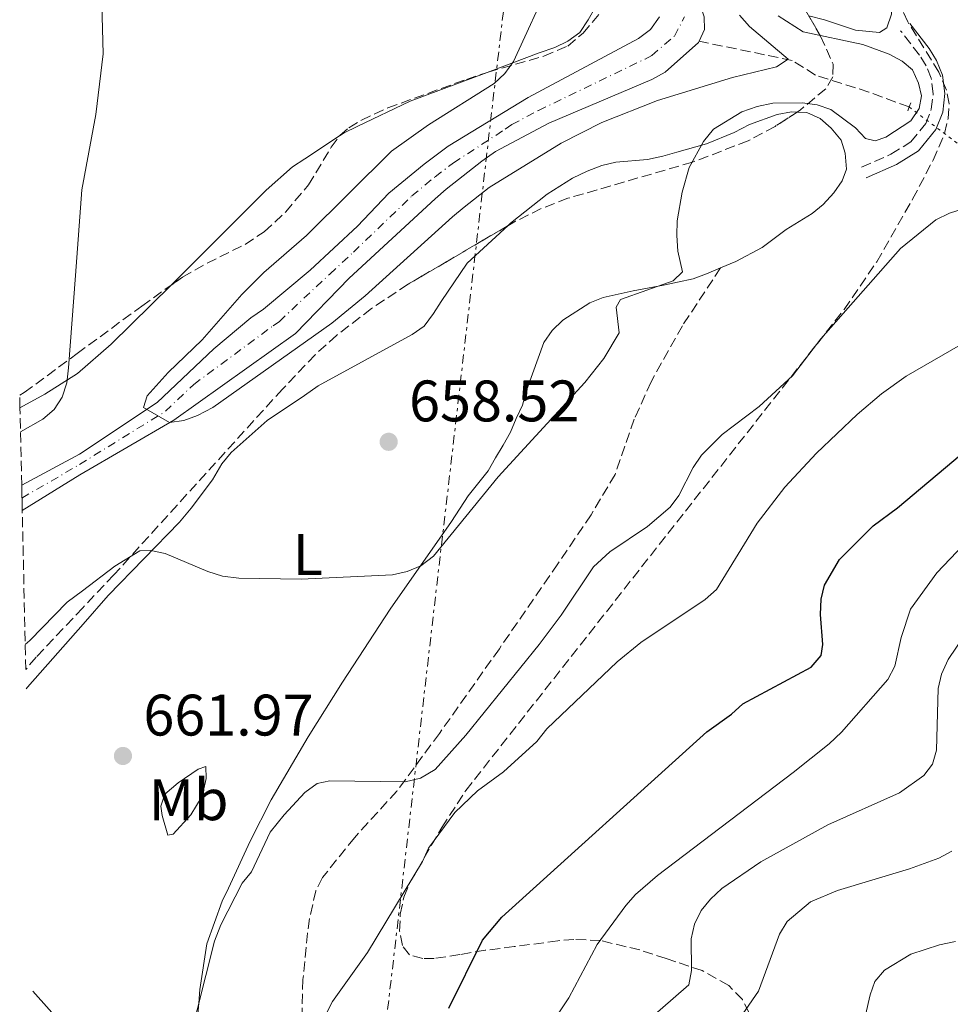
# Model space of a CAD drawing. Units: metres. Extents: x 655828 to 659251, y 4702415 to 4704768.
# Drawn here: x 655852 to 656011, y 4703544 to 4703712 of the extents above; entities that cross this region are included whole.
import ezdxf
from ezdxf.enums import TextEntityAlignment as Align

# ---------------------------------------------------------------- set-up
doc = ezdxf.new("R2010")
doc.units = ezdxf.units.M
doc.header["$MEASUREMENT"] = 0
for name, pattern in [('DGN Style 2', [1.7399219301090239, 1.043953158065414, -0.6959687720436097]), ('DGN Style 3', [2.435890702152634, 1.739921930109024, -0.6959687720436097]), ('DGN Style 4', [2.7856150101045474, 1.391937544087219, -0.6959687720436097, 0.001739921930109024, -0.6959687720436097]), ('DGN Style 5', [1.217945351076317, 0.5219765790327072, -0.6959687720436097]), ('DGN Style 7', [3.4798438602180486, 1.565929737098122, -0.6959687720436097, 0.5219765790327072, -0.6959687720436097])]:
    doc.linetypes.add(name, pattern=pattern)
for name, color, linetype, lineweight in [('Barranco lineal', 142, 'DGN Style 3', 13), ('Barranco lineal no visto', 142, 'DGN Style 5', 0), ('Camino', 7, 'DGN Style 3', 0), ('Cauce permanente', 151, 'Continuous', 13), ('Cauce permanente (área)', 142, 'Continuous', 13), ('Cota de punto acotado terreno', 7, 'Continuous', 0), ('Curva de nivel directora', 30, 'Continuous', 30), ('Curva de nivel intermedia', 30, 'Continuous', 0), ('Eje cauce permanente (área)', 70, 'DGN Style 4', 0), ('Etiqueta de uso rústico', 92, 'Continuous', 0), ('Línea de cambio de uso (parcela vista)', 92, 'Continuous', 0), ('Línea eléctrica', 6, 'DGN Style 7', 0), ('Margen derecho', 7, 'Continuous', 0), ('Pontón-alcantarilla (pasos de agua)', 1, 'DGN Style 2', 0), ('Punto acotado terreno (símbolo)', 7, 'Continuous', 0), ('Senda', 7, 'DGN Style 3', 0), ('Zona arbolada', 92, 'DGN Style 3', 0)]:
    doc.layers.add(name, color=color, linetype=linetype, lineweight=lineweight)
doc.styles.add('Style-Arial', font='arial.ttf')

# ---------------------------------------------------------------- blocks, each defined once
blk = doc.blocks.new('5PATER')
at = {"layer": 'Punto acotado terreno (símbolo)', "linetype": 'Continuous', "lineweight": 0}
h = blk.add_hatch(color=51, dxfattribs=at)
edge = h.paths.add_edge_path()
edge.add_ellipse((0, 0), major_axis=(-0.1095731443231308, -0.1110710700762829), ratio=0.9994222409660317, start_angle=0, end_angle=360)

msp = doc.modelspace()

# ---------------------------------------------------------------- linework, layer by layer
at = {"layer": 'Barranco lineal', "color": 142, "linetype": 'DGN Style 3', "lineweight": 13}
msp.add_polyline3d([(656004.0700000003, 4703697.529999999, 658.679999999993), (655997.1699999999, 4703700.08, 657.5399999999936), (655988.0099999999, 4703702.99, 656.9600000000064), (655984.0300000003, 4703705.5, 655.1600000000036), (655968.0899999999, 4703708.779999999, 653.5599999999977)], dxfattribs=at)
at = {"layer": 'Barranco lineal no visto', "color": 142, "linetype": 'DGN Style 5', "lineweight": 0, "extrusion": (-0.1710895522612351, 0.128827574525014, 0.9767967143418594), "elevation": 494373.8979311539, "flags": 128}
msp.add_lwpolyline([(-4152172.718918109, -2251703.441566087), (-4152172.718918109, -2251692.702362206)], dxfattribs=at)
at = {"layer": 'Camino', "color": 7, "linetype": 'DGN Style 3', "lineweight": 0}
msp.add_polyline3d([(655995.8799999993, 4703687.210000001, 661.9199999999983), (656000.9499999986, 4703689.430000001, 661.9199999999983), (656004.3299999981, 4703691.540000003, 661.679999999993), (656006.8999999985, 4703694.680000001, 661.3300000000017), (656007.8599999996, 4703697.15, 661.1100000000007), (656008.1799999994, 4703699.800000002, 660.9199999999984), (656007.8399999996, 4703702.45, 660.7700000000041), (656006.9699999979, 4703704.590000002, 660.8099999999978), (656005.829999998, 4703706.400000002, 660.7700000000041), (656002.6000000003, 4703710.58, 660.1999999999972)], dxfattribs=at)
at = {"layer": 'Cauce permanente', "color": 151, "linetype": 'Continuous', "lineweight": 13}
msp.add_polyline3d([(655968.9600000001, 4703712.949999999, 653.5599999999977), (655968.9800000006, 4703710.810000001, 653.5599999999977), (655968.0899999999, 4703708.779999999, 653.5599999999977), (655967.9900000002, 4703708.560000001, 653.5599999999977), (655962.2400000002, 4703703.49, 653.5599999999977), (655959.9600000001, 4703702.220000001, 653.5599999999977), (655942.3499999996, 4703694.75, 653.5599999999977), (655933.1900000004, 4703689.9, 653.5599999999977), (655930.8799999999, 4703688.26, 653.5599999999977), (655926.8600000005, 4703685.08, 653.5599999999977), (655924.7599999999, 4703683.449999999, 654.1300000000047), (655922.8499999996, 4703681.789999999, 654.1300000000047), (655908.1600000003, 4703668.220000001, 654.1300000000047), (655898.9199999999, 4703658.710000001, 654.1300000000047), (655878.0700000003, 4703643.880000001, 655.279999999999), (655862, 4703634.539999999, 656.3899999999994), (655852.1299999999, 4703628.390000001, 656.820000000007), (655852.0300000003, 4703632.730000001, 657), (655861.9199999999, 4703638.07, 657), (655875.2199999997, 4703646.92, 654.7100000000064), (655884.9600000001, 4703656.130000001, 654.7100000000064), (655891.2800000003, 4703661.42, 654.7100000000064), (655893.4400000004, 4703662.92, 654.1300000000047), (655901.4800000006, 4703669.600000001, 654.1300000000047), (655909.5700000003, 4703677.109999999, 654.1300000000047), (655914.9299999997, 4703682.789999999, 654.1300000000047), (655920.9600000001, 4703687.74, 654.1300000000047), (655925.1100000005, 4703690.810000001, 654.1300000000047), (655938.8200000003, 4703699.15, 652.9900000000052), (655957.7199999997, 4703709.26, 652.9900000000052), (655959.7300000006, 4703710.800000001, 652.9900000000052), (655961.2999999998, 4703712.99, 652.9900000000052)], dxfattribs=at)
at = {"layer": 'Cauce permanente (área)', "color": 142, "linetype": 'Continuous', "lineweight": 13}
for points in [[(655968.0899999999, 4703708.779999999, 653.5599999999977), (655968.9800000006, 4703710.810000001, 653.5599999999977), (655968.9600000001, 4703712.949999999, 653.5599999999977), (655966.4000000004, 4703720.539999999, 652.9799999999959), (655958.5099999999, 4703737.609999999, 651.8300000000017), (655957.7400000002, 4703740.050000001, 651.2599999999948), (655957.04, 4703745.210000001, 651.2599999999948), (655957.1200000001, 4703750.560000001, 651.2599999999948), (655956.6399999997, 4703760.869999999, 651.2599999999948), (655957.6399999997, 4703771.310000001, 651.2599999999948), (655958.29, 4703777.74, 650.6900000000023), (655959.5199999996, 4703784.91, 650.1100000000006), (655961.7599999999, 4703793.310000001, 650.1100000000006), (655974, 4703831.100000001, 650.1100000000006), (655976.9500000002, 4703841.07, 648.9700000000012), (655978.7699999996, 4703845.880000001, 648.3899999999994), (655980.3499999996, 4703854.539999999, 648.3899999999994), (655980.3499999996, 4703858.609999999, 648.3899999999994), (655978.8200000003, 4703862.960000001, 647.820000000007), (655969.3200000003, 4703879.460000001, 647.820000000007)], [(655961.2999999998, 4703712.99, 652.9900000000052), (655959.7300000006, 4703710.800000001, 652.9900000000052), (655957.7199999997, 4703709.26, 652.9900000000052), (655938.8200000003, 4703699.15, 652.9900000000052), (655925.1100000005, 4703690.810000001, 654.1300000000047), (655920.9600000001, 4703687.74, 654.1300000000047), (655914.9299999997, 4703682.789999999, 654.1300000000047), (655909.5700000003, 4703677.109999999, 654.1300000000047), (655901.4800000006, 4703669.600000001, 654.1300000000047), (655893.4400000004, 4703662.92, 654.1300000000047), (655891.2800000003, 4703661.42, 654.7100000000064), (655884.9600000001, 4703656.130000001, 654.7100000000064), (655875.2199999997, 4703646.92, 654.7100000000064), (655861.9199999999, 4703638.07, 657), (655852.0300000003, 4703632.730000001, 657)], [(655852.1299999999, 4703628.390000001, 656.820000000007), (655862, 4703634.539999999, 656.3899999999994), (655878.0700000003, 4703643.880000001, 655.279999999999), (655898.9199999999, 4703658.710000001, 654.1300000000047), (655908.1600000003, 4703668.220000001, 654.1300000000047), (655922.8499999996, 4703681.789999999, 654.1300000000047), (655924.7599999999, 4703683.449999999, 654.1300000000047), (655926.8600000005, 4703685.08, 653.5599999999977), (655930.8799999999, 4703688.26, 653.5599999999977), (655933.1900000004, 4703689.9, 653.5599999999977), (655942.3499999996, 4703694.75, 653.5599999999977), (655959.9600000001, 4703702.220000001, 653.5599999999977), (655962.2400000002, 4703703.49, 653.5599999999977), (655967.9900000002, 4703708.560000001, 653.5599999999977), (655968.0899999999, 4703708.779999999, 653.5599999999977)]]:
    msp.add_polyline3d(points, dxfattribs=at)
at = {"layer": 'Curva de nivel directora', "color": 30, "linetype": 'Continuous', "lineweight": 30, "elevation": 675.0000000000001, "flags": 128}
for points in [[(655988.8600000007, 4703610.58), (655988.9900000002, 4703613.210000001), (655989.5499999991, 4703615.650000001), (655992.1100000006, 4703620.01), (655997.8799999997, 4703625.79), (656002.0899999985, 4703628.890000001), (656014.2199999989, 4703639.09)], [(655925.1800000004, 4703543.16), (655930.9499999994, 4703554.840000001), (655934.2699999987, 4703558.76), (655969.4300000002, 4703590.53), (655973.6399999991, 4703593.53), (655975.5500000003, 4703595.300000003), (655987.2800000004, 4703601.580000001), (655989.0100000005, 4703603.590000001), (655989.2999999988, 4703605.45), (655988.8600000007, 4703610.58)]]:
    msp.add_lwpolyline(points, dxfattribs=at)
at = {"layer": 'Curva de nivel intermedia', "color": 30, "linetype": 'Continuous', "lineweight": 0, "flags": 128}
for points, elevation in [([(655859.0000000012, 4703767.99), (655859.9700000011, 4703766.210000001), (655863.3100000005, 4703753.24), (655865.0100000015, 4703742.930000001), (655866.0000000016, 4703706.63), (655864.7600000012, 4703696.25), (655862.3099999991, 4703683.330000001), (655861.2300000018, 4703668.649999999), (655860.0700000017, 4703652.869999999), (655859.7499999999, 4703650.289999999), (655858.9500000019, 4703647.840000001), (655857.5900000007, 4703645.739999999), (655855.6799999997, 4703644.039999999), (655851.8300000007, 4703641.859999999)], 660.0000000000001), ([(655942.76, 4703719.439999999), (655936.2700000014, 4703705.3), (655934.8200000006, 4703703.26), (655932.9700000001, 4703701.529999999), (655921.7100000014, 4703694.490000002), (655915.3900000004, 4703689.949999999), (655900.8100000002, 4703675.489999999), (655893.5400000013, 4703669.180000001), (655889.7500000005, 4703665.409999999), (655882.9600000001, 4703657.619999999), (655877.1500000008, 4703652.039999999), (655873.530000002, 4703648.079999999), (655872.9000000017, 4703646.079999999), (655877.3600000008, 4703643.49), (655879.8200000018, 4703643.819999999), (655882.170000001, 4703644.67), (655884.7600000015, 4703646.079999999), (655905.170000001, 4703660.519999999), (655910.900000002, 4703665.199999999), (655925.850000001, 4703678.710000001), (655927.8100000012, 4703680.349999999), (655932.1100000016, 4703683.710000001), (655944.4600000011, 4703691.349999998), (655951.3900000001, 4703694.88), (655960.9800000013, 4703698.630000001), (655973.7799999999, 4703702.600000001), (655981.3200000013, 4703704.380000002), (655983.3399999997, 4703705.710000002), (655976.7000000012, 4703711.319999999), (655975.0000000002, 4703713.279999999)], 655), ([(655852.6399999999, 4703605.48), (655853.4199999999, 4703606.159999998), (655859.8200000015, 4703612.689999999), (655862.4299999999, 4703614.67), (655868.0100000012, 4703618.899999999), (655872.2699999991, 4703621.51), (655874.1500000012, 4703621.539999999), (655876.5899999997, 4703621.029999999), (655883.9400000012, 4703617.989999999), (655886.4500000014, 4703617.180000001), (655889.2099999996, 4703616.81), (655899.9200000007, 4703616.659999999), (655915.54, 4703617.399999999), (655918.0900000003, 4703617.949999999), (655920.4100000005, 4703618.929999998), (655922.5600000008, 4703620.600000001), (655933.6300000015, 4703634.159999999), (655948.4800000021, 4703650.349999999), (655951.75, 4703654.419999998), (655954.3700000017, 4703658.859999999), (655953.850000001, 4703663.25), (655954.6199999999, 4703664.56), (655963.620000001, 4703667.760000001), (655965.2500000005, 4703669.269999999), (655964.4200000013, 4703672.84), (655964.2500000013, 4703675.489999999), (655964.3099999994, 4703678), (655965.2000000012, 4703682.939999999), (655966.3800000015, 4703687.180000001), (655968.8200000002, 4703691.59), (655970.55, 4703693.699999999), (655975.3800000002, 4703696.67), (655978.0300000012, 4703697.609999998), (655980.7200000001, 4703698.190000001), (655985.7699999994, 4703698.26), (655988.2800000017, 4703697.88), (655990.6399999999, 4703697.07), (655994.9000000001, 4703693.930000001), (655996.61, 4703692.109999998), (655998.2500000007, 4703691.719999999), (656000.0700000002, 4703692.339999998), (656004.3600000016, 4703695.180000001), (656005.7600000009, 4703697.24), (656006.160000001, 4703699.42), (656005.6900000017, 4703701.61), (656004.6600000011, 4703703.880000001), (656002.8700000008, 4703705.380000001), (656000.6600000003, 4703706.579999999), (655996.1400000006, 4703708.239999999), (655985.9300000003, 4703710.380000001), (655981.6299999999, 4703713.119999999)], 660.0000000000001), ([(655880.6300000009, 4703537.020000001), (655885.040000001, 4703554.66), (655886.1299999995, 4703557.460000001), (655889.7800000019, 4703564.56), (655891.4100000013, 4703566.529999999), (655894.620000001, 4703573.330000001), (655897.0199999993, 4703576.289999999), (655900.5399999997, 4703580.09), (655902.650000002, 4703581.63), (655904.7999999999, 4703582.109999998), (655917.7500000006, 4703581.949999999), (655920.3400000011, 4703582.59), (655922.8500000013, 4703584.029999998), (655928.1300000009, 4703589.92), (655940.6900000003, 4703605.470000001), (655944.4400000009, 4703610.460000002), (655949.9999999999, 4703618.779999998), (655952.8099999994, 4703621.329999999), (655959.2300000011, 4703625.67), (655963.1000000002, 4703628.989999999), (655964.6300000013, 4703630.96), (655967.0699999998, 4703635.8), (655968.4700000014, 4703637.9), (655972.0300000019, 4703641.42), (655978.3500000008, 4703646.220000001), (655984.0900000008, 4703651.499999999), (655988.9400000012, 4703657.829999999), (656002.6100000015, 4703673.279999999), (656008.650000001, 4703678.199999998), (656011.0000000001, 4703679.34), (656016.0200000004, 4703680.939999999)], 665), ([(656003.5700000004, 4703651.400000001), (656014.7199999995, 4703657.900000001)], 670.0000000000001), ([(655902.9200000003, 4703539.710000001), (655905.2900000017, 4703544.289999999), (655911.2999999998, 4703552.680000001), (655920.700000001, 4703568.310000001), (655921.7200000003, 4703570.59), (655926.2599999999, 4703576.71), (655930.1, 4703580.390000001), (655934.5700000003, 4703583.65), (655940.3000000013, 4703588.829999999), (655942.0000000001, 4703591.009999999), (655954.0700000002, 4703602.509999999), (655958.0900000011, 4703605.83), (655969.1200000017, 4703613.170000001), (655971.0500000007, 4703614.869999999), (655978.0300000012, 4703626.269999999), (655982.7400000007, 4703632.42), (655988.2000000012, 4703638.260000001), (655995.1700000007, 4703644.829999999), (655999.3000000013, 4703648.42), (656003.5700000004, 4703651.400000001)], 670.0000000000001), ([(656015.7200000008, 4703624.979999999), (656008.7800000006, 4703617.759999999), (656004.29, 4703611.489999999), (656002.6800000007, 4703606.680000001), (656001.6000000011, 4703601.76), (656000.4299999999, 4703599.480000001), (655992.4700000006, 4703590.470000001), (655990.3700000016, 4703588.449999999), (655984.1900000013, 4703583.560000001), (655960.9800000013, 4703565.890000001), (655957.1700000003, 4703562.619999999), (655955.5200000008, 4703560.749999999), (655950.5899999999, 4703554.079999999), (655945.790000001, 4703544.949999998), (655941.3899999999, 4703538.320000002)], 680), ([(656015.2400000002, 4703609.55), (656010.7300000018, 4703602.890000001), (656009.620000001, 4703600.359999998), (656009.0599999999, 4703597.92), (656008.7400000005, 4703587.390000001), (656008.0600000009, 4703584.980000001), (656006.6000000013, 4703583.020000001), (656002.4300000004, 4703580.039999999), (655990.1100000001, 4703574.550000001), (655978.6799999995, 4703568.239999999), (655972.0000000007, 4703563.659999999), (655970.0200000004, 4703561.849999999), (655968.4600000002, 4703559.899999999), (655967.3200000002, 4703557.56), (655966.7200000011, 4703555.060000001), (655966.7700000004, 4703549.640000001), (655966.300000001, 4703547.190000001), (655959.2100000009, 4703540.949999999)], 685.0000000000001), ([(656011.36, 4703570.05), (656009.1500000017, 4703568.890000001), (656004.1000000001, 4703567.060000001), (655991.790000001, 4703563.33), (655987.190000001, 4703561.390000001), (655983.1699999999, 4703557.99), (655981.8300000011, 4703555.859999998), (655978.2600000014, 4703546.07)], 690), ([(656012.0000000015, 4703554.600000001), (656009.25, 4703554.039999999), (656004.3600000016, 4703552.430000001), (655999.850000001, 4703549.699999998), (655998.1700000003, 4703547.730000001), (655997.37, 4703545.449999999), (655995.6399999999, 4703537.74)], 695), ([(655978.2600000014, 4703546.07), (655973.8899999994, 4703539.81)], 690)]:
    msp.add_lwpolyline(points, dxfattribs=dict(at, elevation=elevation))
at = {"layer": 'Eje cauce permanente (área)', "color": 70, "linetype": 'DGN Style 4', "lineweight": 0}
msp.add_polyline3d([(655852.0800000001, 4703630.539999999, 656.9100000000036), (655861.9600000001, 4703636.300000001, 656.6900000000023), (655876.6500000004, 4703645.4, 655), (655881.5099999999, 4703650.01, 654.9900000000052), (655895.0999999996, 4703660.060000001, 654.4199999999983), (655896.1799999997, 4703660.810000001, 654.1300000000047), (655904.8200000003, 4703668.91, 654.1300000000047), (655908.8700000001, 4703672.67, 654.1300000000047), (655918.8899999997, 4703682.289999999, 654.1300000000047), (655922.8600000005, 4703685.59, 654.1300000000047), (655925.9800000006, 4703687.939999999, 653.8399999999965), (655934.8499999996, 4703693.710000001, 653.3699999999953), (655936.0099999999, 4703694.52, 653.279999999999), (655940.5899999999, 4703696.949999999, 653.279999999999), (655958.8399999999, 4703705.74, 653.279999999999), (655959.9800000006, 4703706.369999999, 653.279999999999), (655963.8600000005, 4703709.680000001, 653.279999999999), (655965.5899999999, 4703712.960000001, 653.3099999999977)], dxfattribs=at)
at = {"layer": 'Línea de cambio de uso (parcela vista)', "color": 92, "linetype": 'Continuous', "lineweight": 0, "extrusion": (-0.4911158781619879, 0.5762180112826853, 0.653282479246617), "elevation": 2388656.577106889, "flags": 128}
msp.add_lwpolyline([(-3550288.535352797, -2060201.530857762), (-3550274.131285539, -2060199.950911295), (-3550266.504173698, -2060199.845246927)], dxfattribs=at)
at = {"layer": 'Línea de cambio de uso (parcela vista)', "color": 92, "linetype": 'Continuous', "lineweight": 0, "extrusion": (0.01905133073310609, -0.0303310137961896, 0.9993583323309979), "elevation": -129511.1076379081, "flags": 128}
msp.add_lwpolyline([(3057234.096950474, 3631947.472887101), (3057227.460287156, 3631947.472887101), (3057222.61670862, 3631947.752076937)], dxfattribs=at)
at = {"layer": 'Línea de cambio de uso (parcela vista)', "color": 92, "linetype": 'Continuous', "lineweight": 0}
for points in [[(655997.6420999998, 4703727.2083, 658.6793000000034), (655997.9100000003, 4703726.289999999, 658.679999999993), (656000.3399999999, 4703718.600000001, 660.0500000000029), (656001.0300000003, 4703716.060000001, 659.6000000000058), (656001.0300000003, 4703713.430000001, 660.0500000000029), (656000.2300000006, 4703711.060000001, 660.0500000000029), (655999, 4703710.27, 660.0500000000029), (655994.8899999997, 4703710.699999999, 660.0500000000029), (655989.54, 4703712.480000001, 660.0500000000029), (655986.9000000004, 4703713.140000001, 659.6000000000058), (655986.8693000004, 4703713.153700001, 659.6000000000058)], [(655950.3799999999, 4703714.730000001, 654.3800000000047), (655949.0999999996, 4703712.470000001, 653.9100000000036), (655947.6200000001, 4703710.310000001, 653.9100000000036), (655945.6200000001, 4703708.810000001, 653.9100000000036), (655943.3799999999, 4703707.720000001, 654.3600000000006), (655940.7100000001, 4703706.789999999, 654.3800000000047), (655931.7719999999, 4703703.4473, 655.6475999999967)], [(655931.7719999999, 4703703.4473, 655.6475999999967), (655918.5700000003, 4703698.51, 657.5200000000041), (655909.4800000006, 4703694.199999999, 657.6000000000058), (655907.2800000003, 4703693.09, 658.029999999999), (655906.4853999997, 4703692.568800001, 658.1943000000028)], [(655935.3634000003, 4703677.2084, 657.6000000000058), (655935.79, 4703677.600000001, 657.6000000000058), (655942.0599999997, 4703682.59, 657.6000000000058), (655946.3899999997, 4703685.359999999, 657.6000000000058), (655948.9100000003, 4703686.529999999, 657.6000000000058), (655951.4299999997, 4703687.49, 658.0599999999977), (655953.8200000003, 4703688.08, 658.5099999999948), (655959.25, 4703688.52, 658.5099999999948), (655961.8399999999, 4703689.109999999, 658.9700000000012), (655964.25, 4703689.77, 658.9499999999971), (655969.3399999999, 4703691.199999999, 659.8800000000047), (655974.1100000005, 4703693.17, 660.8000000000029), (655976.7199999997, 4703694.550000001, 660.8099999999977), (655981.4400000004, 4703696.210000001, 660.8099999999977), (655983.8899999997, 4703696.720000001, 660.8099999999977), (655984.8954999996, 4703696.6588, 660.9858999999997)], [(655984.8954999996, 4703696.6588, 660.9858999999997), (655986.5199999996, 4703696.560000001, 661.2700000000041), (655988.8099999997, 4703695.550000001, 661.2700000000041), (655990.6799999997, 4703693.9, 661.2700000000041), (655992.3899999997, 4703691.83, 661.7299999999959), (655993.1299999999, 4703689.619999999, 662.6399999999994), (655993.3200000003, 4703686.880000001, 662.6499999999943), (655992.5899999999, 4703684.9, 662.1900000000023), (655991.1600000003, 4703682.850000001, 662.1900000000023), (655989.3200000003, 4703680.850000001, 662.1900000000023), (655987.4400000004, 4703679.26, 661.7299999999959), (655983.0099999999, 4703676.539999999, 661.7299999999959), (655978.8700000001, 4703673.480000001, 661.7299999999959), (655974.3899999997, 4703671.08, 660.820000000007), (655971.75, 4703669.960000001, 660.8099999999977)], [(655906.4853999997, 4703692.568800001, 658.1943000000028), (655900.5099999999, 4703688.65, 659.429999999993), (655898.4199999999, 4703687.27, 659.429999999993), (655893.9100000003, 4703683.279999999, 659.429999999993), (655878.04, 4703667.380000001, 659.4900000000052), (655877.6629999997, 4703667.009, 659.5338000000047)], [(655852.8099999997, 4703597.850000001, 661.8699999999953), (655853.0300000003, 4703598.16, 661.8600000000006), (655862.5700000003, 4703608.970000001, 661.1399999999994), (655866.8600000005, 4703613.83, 660.8099999999977), (655879.0599999997, 4703626.41, 660.0500000000029), (655881.0899999999, 4703628.789999999, 659.8899999999994), (655884.7100000001, 4703633.680000001, 658.9799999999959), (655886.3399999999, 4703636.41, 658.9700000000012), (655887.9199999999, 4703638.350000001, 658.9700000000012), (655894.1100000005, 4703643.82, 658.9700000000012), (655900.4600000001, 4703648.109999999, 658.0599999999977), (655902.8399999999, 4703649.789999999, 658.0599999999977), (655918.9500000002, 4703658.57, 658.0599999999977), (655921, 4703660, 658.0599999999977), (655922.5700000003, 4703662.130000001, 658.0599999999977), (655923.8899999997, 4703664.210000001, 657.6000000000058), (655928.3399999999, 4703670.76, 657.6000000000058), (655935.3634000003, 4703677.2084, 657.6000000000058)], [(655971.75, 4703669.960000001, 660.8099999999977), (655969.3600000005, 4703668.949999999, 660.8099999999977), (655967.04, 4703668.109999999, 660.3600000000006), (655964.3899999997, 4703667.52, 660.3500000000058), (655961.9900000002, 4703666.980000001, 659.8899999999994), (655956.7999999998, 4703666.029999999, 659.8899999999994), (655951.6200000001, 4703664.91, 658.9700000000012), (655949.3399999999, 4703663.970000001, 658.5200000000041), (655944.7100000001, 4703661.039999999, 658.5099999999948), (655942.8899999997, 4703659.26, 658.5099999999948), (655941.4800000006, 4703657.189999999, 658.5099999999948), (655938.5899999999, 4703649.16, 658.9499999999971), (655937.8200000003, 4703646.460000001, 659.429999999993), (655936.7199999997, 4703644.180000001, 659.8899999999994), (655935.79, 4703641.810000001, 659.8899999999994), (655934.54, 4703639.59, 659.429999999993), (655933.2199999997, 4703637.460000001, 659.4199999999983), (655931.9299999997, 4703635.220000001, 659.8899999999994), (655928.5099999999, 4703630.91, 659.8899999999994), (655925.6600000003, 4703626.52, 660.4400000000023), (655915.1600000003, 4703611.539999999, 660.3500000000058), (655907, 4703599.02, 661.7400000000052), (655901.1200000001, 4703589.619999999, 662.4600000000064), (655894.7699999996, 4703578.83, 663.1399999999994), (655891.1500000004, 4703571.800000001, 663.5599999999977), (655887.4600000001, 4703563.720000001, 664.0200000000041), (655886.4000000004, 4703561.5, 664.4799999999959), (655883.75, 4703554.17, 664.4799999999959), (655882.54, 4703546.359999999, 664.4799999999959), (655882.3700000001, 4703544.02, 665.3899999999994), (655881.4000000004, 4703533.49, 665.3999999999943)], [(655883.5599999997, 4703584.550000001, 663.1100000000006), (655882.29, 4703584.130000001, 663.1100000000006), (655878.8300000001, 4703581.789999999, 663.1100000000006), (655876.5300000003, 4703579.84, 662.5399999999936), (655875.8799999999, 4703577.76, 663.1100000000006), (655876.0899999999, 4703576.15, 663.1100000000006), (655877.0499999998, 4703572.789999999, 663.1100000000006), (655878, 4703572.970000001, 663.1100000000006), (655881.0199999996, 4703576.27, 663.1100000000006), (655882.9600000001, 4703579.460000001, 663.1100000000006), (655883.6399999997, 4703582.529999999, 663.1100000000006), (655883.5599999997, 4703584.550000001, 663.1100000000006)], [(655864.2300000006, 4703534.550000001, 664.2100000000064), (655853.9699999997, 4703546.100000001, 663.3999999999943)]]:
    msp.add_polyline3d(points, dxfattribs=at)
at = {"layer": 'Línea eléctrica', "color": 6, "linetype": 'DGN Style 7', "lineweight": 0}
msp.add_polyline3d([(656109.7199999996, 4702419.869999999, 717.7700000000042), (656103.3600000006, 4702477.859999998, 715.5099999999949), (656075.1799999994, 4702737.380000001, 720.3999999999943), (656051.9899999994, 4702948.880000001, 678.6999999999971), (655883.3700000017, 4703272.57, 691.0200000000041), (655886.9148921586, 4703303.136666906, 688.8880000000064), (655911.5199999994, 4703515.3, 674.0899999999965), (655940.5399999988, 4703765.58, 655.820000000007), (655964.9699999993, 4703978.83, 650.679999999993), (655935.0300000012, 4704261.619999998, 647.9700000000012), (655901.230000001, 4704575.819999999, 618.5099999999948), (655886.329999999, 4704729.390000001, 611.3000000000029)], dxfattribs=at)
at = {"layer": 'Margen derecho', "color": 7, "linetype": 'Continuous', "lineweight": 0}
msp.add_polyline3d([(655996.6799999994, 4703685.380000004, 661.9199999999983), (656001.8799999984, 4703687.66, 661.9199999999983), (656005.6700000014, 4703690.020000001, 661.679999999993), (656008.6499999987, 4703693.660000003, 661.3300000000017), (656009.8099999988, 4703696.65, 661.1100000000007), (656010.1999999977, 4703699.810000001, 660.9199999999984), (656009.7899999986, 4703702.970000001, 660.7700000000041), (656008.7499999994, 4703705.510000001, 660.8099999999978), (656007.4699999986, 4703707.540000002, 660.7700000000041), (656004.1799999983, 4703711.800000003, 660.1999999999972)], dxfattribs=at)
at = {"layer": 'Pontón-alcantarilla (pasos de agua)', "color": 1, "linetype": 'DGN Style 2', "lineweight": 0, "elevation": 659.0500000000029, "flags": 128}
for points in [[(656004.3499999996, 4703698.24), (656004.0700000003, 4703697.529999999)], [(656004.0700000003, 4703697.529999999), (656003.8200000003, 4703696.880000001)]]:
    msp.add_lwpolyline(points, dxfattribs=at)
at = {"layer": 'Senda', "color": 7, "linetype": 'DGN Style 3', "lineweight": 0}
msp.add_polyline3d([(655971.7500000005, 4703669.960000002, 660.8099999999978), (655965.2300000003, 4703660.060000001, 661.9600000000064), (655959.839999999, 4703650.449999999, 662.9199999999983), (655956.9600000002, 4703644.029999999, 663.570000000007), (655953.6900000002, 4703634.57, 663.570000000007), (655949.5799999975, 4703627.680000002, 663.570000000007), (655943.870000001, 4703619.260000002, 663.7299999999958), (655933.8599999995, 4703604.740000002, 665.3999999999944), (655923.589999999, 4703590.240000002, 666.320000000007), (655916.3099999989, 4703580.350000001, 665.3999999999944), (655909.02, 4703572.369999999, 667.2400000000052), (655903.5599999973, 4703565.540000001, 667.2400000000052), (655902.4499999986, 4703563.290000003, 667.6199999999955), (655901.3199999998, 4703558.510000002, 668.7599999999949), (655901.0100000014, 4703556.03, 669.0599999999978), (655900.2199999979, 4703548.090000001, 669.0700000000071), (655899.9600000008, 4703539.640000002, 669.0700000000071)], dxfattribs=at)
at = {"layer": 'Zona arbolada', "color": 92, "linetype": 'DGN Style 3', "lineweight": 0}
for points in [[(655931.7719999999, 4703703.4473, 661.4866000000038), (655931.9299999997, 4703703.5, 661.4900000000052), (655941.5, 4703706.220000001, 662.6900000000023), (655945.5700000003, 4703707.970000001, 662.7599999999948), (655948.2000000002, 4703710.16, 662.7599999999948), (655951.4900000002, 4703714.039999999, 662.7599999999948), (655953.4000000004, 4703717.76, 662.7599999999948), (655954.0099999999, 4703720.220000001, 662.5599999999977), (655954.0499999998, 4703722.779999999, 662.1699999999983), (655953.3399999999, 4703726, 661.8500000000058), (655952.3200000003, 4703728.220000001, 661.9199999999983), (655947.0300000003, 4703736.720000001, 662.7100000000064), (655945.3499999996, 4703741.130000001, 662.7599999999948), (655944.0700000003, 4703746.01, 662.7599999999948), (655943.6200000001, 4703750.050000001, 662.7599999999948), (655943.9400000004, 4703752.49, 662.7599999999948), (655945.5499999998, 4703757.359999999, 662.7599999999948), (655945.9400000004, 4703760.15, 662.7599999999948), (655944.79, 4703769.460000001, 662.7599999999948), (655942.6900000004, 4703776.630000001, 661.9600000000064), (655942.3899999997, 4703779.980000001, 661.5200000000041), (655942.6699999999, 4703782.470000001, 661.179999999993), (655943.5999999996, 4703785.92, 660.929999999993), (655944.8157000003, 4703788.682499999, 660.929999999993)], [(655976.6399999997, 4703542.390000001, 694.1100000000006), (655975.5, 4703544.630000001, 693.7899999999936), (655973.1500000004, 4703547.050000001, 693.4799999999959), (655968.6200000001, 4703549.609999999, 693.570000000007), (655964.0999999996, 4703551.130000001, 693.5200000000041), (655962.4500000002, 4703551.67, 693.1999999999971), (655957.9299999997, 4703553.140000001, 691.4799999999959), (655951.1600000003, 4703554.76, 687.9700000000012), (655946.6399999997, 4703554.949999999, 686.1699999999983), (655943.8799999999, 4703554.710000001, 685.6600000000036), (655936.4000000004, 4703553.720000001, 685.2599999999948), (655931.4100000003, 4703553.08, 684.3399999999965), (655927.0899999999, 4703552.359999999, 682.2899999999936), (655922.7199999997, 4703551.680000001, 679.429999999993), (655920.7300000006, 4703551.689999999, 678.0899999999965), (655918.4500000002, 4703552.310000001, 676.7599999999948), (655917.2599999999, 4703553.890000001, 675.8099999999977), (655916.7699999996, 4703556.369999999, 674.9199999999983), (655916.8899999997, 4703559.279999999, 674.1499999999943), (655917.5099999999, 4703562.210000001, 673.5899999999965), (655918.54, 4703564.699999999, 673.320000000007), (655924, 4703574.109999999, 673.2899999999936), (655928.1100000005, 4703580.449999999, 673.4100000000036), (655992.9100000003, 4703662.84, 669.6100000000006), (655998.5099999999, 4703671, 668.4199999999983), (656004.6600000003, 4703681.75, 666.4700000000012), (656008.1799999997, 4703688.42, 665.9799999999959), (656010.1200000001, 4703693, 665.9799999999959), (656010.7400000002, 4703695.550000001, 665.9799999999959), (656010.9000000004, 4703698.060000001, 665.9799999999959), (656010.4900000002, 4703700.430000001, 665.9799999999959), (656009.1500000004, 4703703.5, 665.9799999999959), (656003.8200000003, 4703712.119999999, 665.9799999999959), (656001.0300000003, 4703718.060000001, 665.9799999999959)], [(655976.6399999997, 4703542.390000001, 694.1100000000006), (655975.5, 4703544.630000001, 693.7899999999936), (655973.1500000004, 4703547.050000001, 693.4799999999959), (655968.6200000001, 4703549.609999999, 693.570000000007), (655964.0999999996, 4703551.130000001, 693.5200000000041), (655962.4500000002, 4703551.67, 693.1999999999971), (655957.9299999997, 4703553.140000001, 691.4799999999959), (655951.1600000003, 4703554.76, 687.9700000000012), (655946.6399999997, 4703554.949999999, 686.1699999999983), (655943.8799999999, 4703554.710000001, 685.6600000000036), (655936.4000000004, 4703553.720000001, 685.2599999999948), (655931.4100000003, 4703553.08, 684.3399999999965), (655927.0899999999, 4703552.359999999, 682.2899999999936), (655922.7199999997, 4703551.680000001, 679.429999999993), (655920.7300000006, 4703551.689999999, 678.0899999999965), (655918.4500000002, 4703552.310000001, 676.7599999999948), (655917.2599999999, 4703553.890000001, 675.8099999999977), (655916.7699999996, 4703556.369999999, 674.9199999999983), (655916.8899999997, 4703559.279999999, 674.1499999999943), (655917.5099999999, 4703562.210000001, 673.5899999999965), (655918.54, 4703564.699999999, 673.320000000007), (655924, 4703574.109999999, 673.2899999999936), (655928.1100000005, 4703580.449999999, 673.4100000000036), (655992.9100000003, 4703662.84, 669.6100000000006), (655998.5099999999, 4703671, 668.4199999999983), (656004.6600000003, 4703681.75, 666.4700000000012), (656008.1799999997, 4703688.42, 665.9799999999959), (656010.1200000001, 4703693, 665.9799999999959), (656010.7400000002, 4703695.550000001, 665.9799999999959), (656010.9000000004, 4703698.060000001, 665.9799999999959), (656010.4900000002, 4703700.430000001, 665.9799999999959), (656009.1500000004, 4703703.5, 665.9799999999959), (656003.8200000003, 4703712.119999999, 665.9799999999959), (656001.0300000003, 4703718.060000001, 665.9799999999959)], [(655985.1500000004, 4703716.119999999, 663.4799999999959), (655988.9000000004, 4703709.65, 663.6999999999971), (655991.0199999996, 4703704.850000001, 663.679999999993), (655991, 4703702.699999999, 663.9600000000064), (655989.7800000003, 4703700.65, 664.4199999999983), (655985.3899999997, 4703696.980000001, 665.3500000000058), (655981.1100000005, 4703694.199999999, 665.570000000007), (655976.4699999997, 4703691.730000001, 665.5399999999936), (655966.9699999997, 4703688.08, 665.1199999999953), (655945.5899999999, 4703681.880000001, 663.7700000000041), (655941.04, 4703680.119999999, 663.6399999999994), (655936.6299999999, 4703677.949999999, 663.6499999999943), (655918.2199999997, 4703667.17, 664.5800000000017), (655911.9400000004, 4703663.01, 664.9700000000012), (655906, 4703658.430000001, 665.3000000000029), (655902.29, 4703655.08, 665.4499999999971), (655896.7199999997, 4703649.220000001, 665.5800000000017), (655867.8200000003, 4703617.380000001, 665.5800000000017), (655862.5, 4703611.75, 666.1900000000023), (655854.5199999996, 4703603.279999999, 667.1199999999953), (655852.7400000002, 4703601.180000001, 667.2200000000012), (655852.1299999999, 4703628.390000001, 656.820000000007), (655852.0300000003, 4703632.730000001, 657), (655851.7400000002, 4703646.01, 660.820000000007), (655851.6900000004, 4703648.16, 663.6600000000036), (655852.4699999997, 4703648.619999999, 663.679999999993), (655861.5300000003, 4703655.279999999, 664.3899999999994), (655872.5999999996, 4703663.430000001, 665.2599999999948), (655879.5599999997, 4703668.350000001, 665.5200000000041), (655883.79, 4703670.75, 664.779999999999), (655890.2999999998, 4703673.99, 662.529999999999), (655893.5999999996, 4703676.130000001, 661.8500000000058), (655897.2599999999, 4703679.57, 661.679999999993), (655901.1799999997, 4703684.17, 661.8500000000058), (655905.0700000003, 4703690.630000001, 662.9100000000036), (655906.5300000003, 4703692.630000001, 663.1900000000023), (655908.0599999997, 4703693.960000001, 663.2200000000012), (655910.2199999997, 4703695.27, 663.070000000007), (655914.7300000006, 4703697.359999999, 662.5599999999977), (655928.2100000001, 4703702.26, 661.4100000000036), (655931.9299999997, 4703703.5, 661.4900000000052), (655941.5, 4703706.220000001, 662.6900000000023), (655945.5700000003, 4703707.970000001, 662.7599999999948), (655948.2000000002, 4703710.16, 662.7599999999948), (655951.4900000002, 4703714.039999999, 662.7599999999948)], [(655986.8693000004, 4703713.153700001, 663.5809000000008), (655988.9000000004, 4703709.65, 663.6999999999971), (655991.0199999996, 4703704.850000001, 663.679999999993), (655991, 4703702.699999999, 663.9600000000064), (655989.7800000003, 4703700.65, 664.4199999999983), (655985.3899999997, 4703696.980000001, 665.3500000000058), (655984.8954999996, 4703696.6588, 665.3754000000044)], [(655906.4853999997, 4703692.568800001, 663.1814000000013), (655906.5300000003, 4703692.630000001, 663.1900000000023), (655908.0599999997, 4703693.960000001, 663.2200000000012), (655910.2199999997, 4703695.27, 663.070000000007), (655914.7300000006, 4703697.359999999, 662.5599999999977), (655928.2100000001, 4703702.26, 661.4100000000036), (655931.7719999999, 4703703.4473, 661.4866000000038)], [(655984.8954999996, 4703696.6588, 665.3754000000044), (655981.1100000005, 4703694.199999999, 665.570000000007), (655976.4699999997, 4703691.730000001, 665.5399999999936), (655966.9699999997, 4703688.08, 665.1199999999953), (655945.5899999999, 4703681.880000001, 663.7700000000041), (655941.04, 4703680.119999999, 663.6399999999994), (655936.6299999999, 4703677.949999999, 663.6499999999943), (655935.3634000003, 4703677.2084, 663.7140000000073)], [(655877.6629999997, 4703667.009, 665.449099999998), (655879.5599999997, 4703668.350000001, 665.5200000000041), (655883.79, 4703670.75, 664.779999999999), (655890.2999999998, 4703673.99, 662.529999999999), (655893.5999999996, 4703676.130000001, 661.8500000000058), (655897.2599999999, 4703679.57, 661.679999999993), (655901.1799999997, 4703684.17, 661.8500000000058), (655905.0700000003, 4703690.630000001, 662.9100000000036), (655906.4853999997, 4703692.568800001, 663.1814000000013)], [(655935.3634000003, 4703677.2084, 663.7140000000073), (655918.2199999997, 4703667.17, 664.5800000000017), (655911.9400000004, 4703663.01, 664.9700000000012), (655906, 4703658.430000001, 665.3000000000029), (655902.29, 4703655.08, 665.4499999999971), (655896.7199999997, 4703649.220000001, 665.5800000000017), (655867.8200000003, 4703617.380000001, 665.5800000000017), (655862.5, 4703611.75, 666.1900000000023), (655854.5199999996, 4703603.279999999, 667.1199999999953), (655852.7400000002, 4703601.180000001, 667.2200000000012)], [(655851.6900000004, 4703648.16, 663.6600000000036), (655852.4699999997, 4703648.619999999, 663.679999999993), (655861.5300000003, 4703655.279999999, 664.3899999999994), (655872.5999999996, 4703663.430000001, 665.2599999999948), (655877.6629999997, 4703667.009, 665.449099999998)]]:
    msp.add_polyline3d(points, dxfattribs=at)

# ---------------------------------------------------------------- block references
at = {"layer": 'Punto acotado terreno (símbolo)', "color": 7, "linetype": 'Continuous', "lineweight": 0, "xscale": 10, "yscale": 10, "zscale": 10}
for p in [(655914.8999999985, 4703640.180000001, 658.5200000000046), (655869.3799999991, 4703586.370000001, 661.960000000007)]:
    msp.add_blockref('5PATER', p, dxfattribs=at)

# ---------------------------------------------------------------- texts
at = {"layer": 'Cota de punto acotado terreno', "color": 7, "linetype": 'Continuous', "lineweight": 0, "style": 'Style-Arial'}
for s, p in [('658.52', (655918.3999999993, 4703643.680000001, 658.5200000000041)), ('661.97', (655872.8799999999, 4703589.87, 661.9600000000064))]:
    msp.add_text(s, height=7.000000000000002, dxfattribs=at).set_placement(p)
at = {"layer": 'Etiqueta de uso rústico', "color": 92, "linetype": 'Continuous', "lineweight": 0, "style": 'Style-Arial'}
for s, p in [('L', (655901.0414203773, 4703620.87001, 659.820000000007)), ('Mb', (655880.6302462425, 4703578.87001, 662.9600000000064))]:
    msp.add_text(s, height=7.000000000000002, dxfattribs=at).set_placement(p, align=Align.MIDDLE_CENTER)

doc.saveas('drawing.dxf')
